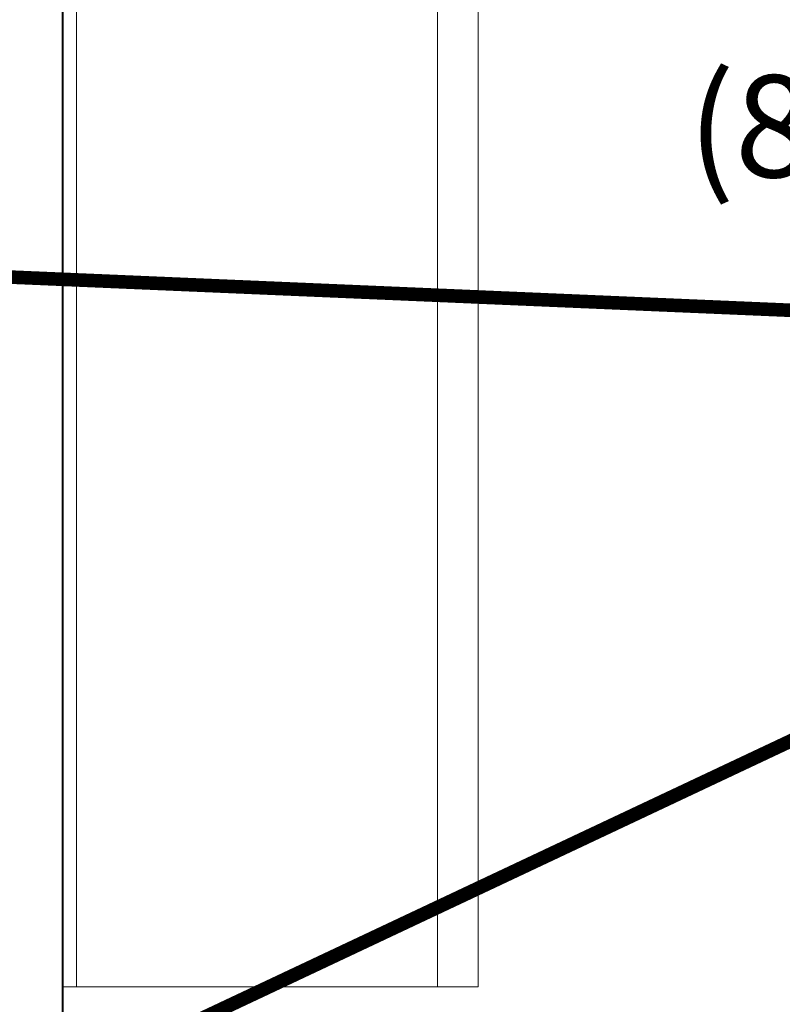
# Model space of a CAD drawing. Units: millimetres. Extents: x 3552 to 3949, y 1453 to 1688.
# Drawn here: x 3583 to 3584, y 1611 to 1613 of the extents above; entities that cross this region are included whole.
import ezdxf

# ---------------------------------------------------------------- set-up
doc = ezdxf.new("R2010")
doc.units = ezdxf.units.MM
doc.linetypes.add('CONTINUO', pattern=[0])
doc.linetypes.add('HIDDEN2', pattern=[4.7625, 3.175, -1.5875])
for name, color, linetype, lineweight in [('A-AREA-IDEN', 7, 'Continuous', 9), ('A-DETL', 7, 'Continuous', 9), ('A-FLOR', 7, 'Continuous', 9), ('A-WALL', 7, 'Continuous', 9), ('I-WALL', 7, 'Continuous', 9)]:
    doc.layers.add(name, color=color, linetype=linetype, lineweight=lineweight)
doc.layers.add('TUBOFRIG', color=3, linetype='HIDDEN2')
doc.styles.add('Arial_3', font='arial.ttf', dxfattribs={"height": 0.13})

msp = doc.modelspace()

# ---------------------------------------------------------------- linework, layer by layer
at = {"layer": 'A-DETL', "color": 253, "true_color": 0xa0a0a0}
for p, q in [((3583.5536, 1614.0249), (3583.5536, 1611.5249)), ((3583.5536, 1611.5249), (3583.2536, 1611.5249))]:
    msp.add_line(p, q, dxfattribs=at)
at = {"layer": 'A-FLOR'}
for p, q in [((3583.4936, 1611.5249), (3583.4936, 1613.3229)), ((3582.9636, 1611.5249), (3583.4936, 1611.5249))]:
    msp.add_line(p, q, dxfattribs=at)
at = {"layer": 'A-WALL'}
for p, q in [((3582.9426, 1610.597), (3582.9426, 1614.0249)), ((3582.9636, 1614.0239), (3582.9636, 1611.5249)), ((3582.9436, 1611.5249), (3582.9636, 1611.5249))]:
    msp.add_line(p, q, dxfattribs=at)
at = {"layer": 'I-WALL', "lineweight": 35}
msp.add_line((3582.9436, 1610.4349), (3582.9436, 1614.0239), dxfattribs=at)
at = {"layer": 'TUBOFRIG', "color": 25, "linetype": 'CONTINUO', "lineweight": -2, "const_width": 0.02}
for points in [[(3580.2107, 1612.6805), (3591.0519, 1612.219), (3591.3856, 1612.219)], [(3581.4734, 1610.689), (3584.8967, 1612.3029), (3591.3856, 1612.1435)]]:
    msp.add_lwpolyline(points, dxfattribs=at)

# ---------------------------------------------------------------- texts
at = {"layer": 'A-AREA-IDEN', "insert": (3583.8612, 1612.8641), "char_height": 0.15, "width": 1.058227, "attachment_point": 1, "style": 'Arial_3'}
msp.add_mtext('(8.90 m²)', dxfattribs=at)

doc.saveas('drawing.dxf')
